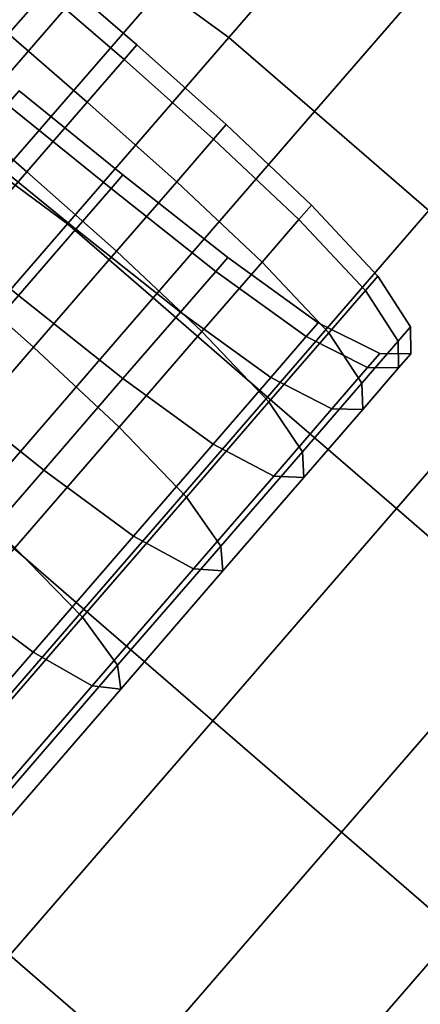
# Model space of a CAD drawing. Extents: x -0.359 to 0.344, y -0.37 to 0.339.
# Drawn here: x -0.124 to -0.12, y -0.309 to -0.298 of the extents above; entities that cross this region are included whole.
import ezdxf

# ---------------------------------------------------------------- set-up
doc = ezdxf.new("R2010")
doc.units = 0

msp = doc.modelspace()

# ---------------------------------------------------------------- linework, layer by layer
for points in [[(-0.122366, -0.297677, -0.147341), (-0.120887, -0.295968, -0.143969), (-0.12015, -0.296496, -0.144017), (-0.121634, -0.29821, -0.147399)], [(-0.122366, -0.297677, -0.109554), (-0.121634, -0.29821, -0.109496), (-0.12015, -0.296496, -0.112878), (-0.120887, -0.295968, -0.112926)], [(-0.125353, -0.298227, -0.145521), (-0.124017, -0.296683, -0.142474), (-0.1231, -0.29614, -0.143058), (-0.124492, -0.297749, -0.146232)], [(-0.125353, -0.298227, -0.111374), (-0.124492, -0.297749, -0.110663), (-0.1231, -0.29614, -0.113837), (-0.124017, -0.296683, -0.114421)], [(-0.121634, -0.29821, -0.147399), (-0.12015, -0.296496, -0.144017), (-0.119216, -0.297305, -0.144017), (-0.1207, -0.299019, -0.147399)], [(-0.121634, -0.29821, -0.109496), (-0.1207, -0.299019, -0.109496), (-0.119216, -0.297305, -0.112878), (-0.12015, -0.296496, -0.112878)], [(-0.124615, -0.29767, -0.134652), (-0.124036, -0.298172, -0.134652), (-0.123634, -0.297707, -0.131576), (-0.124213, -0.297206, -0.131576)], [(-0.124615, -0.29767, -0.122243), (-0.124213, -0.297206, -0.125319), (-0.123634, -0.297707, -0.125319), (-0.124036, -0.298172, -0.122243)], [(-0.119452, -0.300099, -0.109496), (-0.117968, -0.298386, -0.112878), (-0.119216, -0.297305, -0.112878), (-0.1207, -0.299019, -0.109496)], [(-0.119452, -0.300099, -0.147399), (-0.1207, -0.299019, -0.147399), (-0.119216, -0.297305, -0.144017), (-0.117968, -0.298386, -0.144017)], [(-0.126143, -0.299656, -0.149103), (-0.124492, -0.297749, -0.146232), (-0.123682, -0.297443, -0.146815), (-0.125388, -0.299413, -0.149781)], [(-0.126143, -0.299656, -0.107792), (-0.125388, -0.299413, -0.107114), (-0.123682, -0.297443, -0.11008), (-0.124492, -0.297749, -0.110663)], [(-0.124749, -0.299428, -0.150188), (-0.125388, -0.299413, -0.149781), (-0.123682, -0.297443, -0.146815), (-0.123011, -0.29742, -0.147166)], [(-0.124749, -0.299428, -0.106707), (-0.123011, -0.29742, -0.109729), (-0.123682, -0.297443, -0.11008), (-0.125388, -0.299413, -0.107114)], [(-0.124121, -0.299703, -0.150392), (-0.124749, -0.299428, -0.150188), (-0.123011, -0.29742, -0.147166), (-0.122366, -0.297677, -0.147341)], [(-0.124121, -0.299703, -0.106503), (-0.122366, -0.297677, -0.109554), (-0.123011, -0.29742, -0.109729), (-0.124749, -0.299428, -0.106707)], [(-0.122776, -0.29845, -0.125319), (-0.123634, -0.297707, -0.125319), (-0.123496, -0.297549, -0.128447), (-0.122639, -0.298292, -0.128447)], [(-0.122776, -0.29845, -0.131576), (-0.122639, -0.298292, -0.128447), (-0.123496, -0.297549, -0.128447), (-0.123634, -0.297707, -0.131576)], [(-0.124121, -0.299703, -0.150392), (-0.122366, -0.297677, -0.147341), (-0.121634, -0.29821, -0.147399), (-0.123394, -0.300243, -0.15046)], [(-0.124121, -0.299703, -0.106503), (-0.123394, -0.300243, -0.106435), (-0.121634, -0.29821, -0.109496), (-0.122366, -0.297677, -0.109554)], [(-0.123178, -0.298915, -0.122243), (-0.124036, -0.298172, -0.122243), (-0.123634, -0.297707, -0.125319), (-0.122776, -0.29845, -0.125319)], [(-0.123178, -0.298915, -0.134652), (-0.122776, -0.29845, -0.131576), (-0.123634, -0.297707, -0.131576), (-0.124036, -0.298172, -0.134652)], [(-0.123178, -0.298915, -0.122243), (-0.123837, -0.299675, -0.119271), (-0.124694, -0.298932, -0.119271), (-0.124036, -0.298172, -0.122243)], [(-0.123178, -0.298915, -0.134652), (-0.124036, -0.298172, -0.134652), (-0.124694, -0.298932, -0.137624), (-0.123837, -0.299675, -0.137624)], [(-0.123394, -0.300243, -0.15046), (-0.121634, -0.29821, -0.147399), (-0.1207, -0.299019, -0.147399), (-0.12246, -0.301051, -0.15046)], [(-0.123394, -0.300243, -0.106435), (-0.12246, -0.301051, -0.106435), (-0.1207, -0.299019, -0.109496), (-0.121634, -0.29821, -0.109496)], [(-0.121801, -0.299318, -0.125321), (-0.122776, -0.29845, -0.125319), (-0.122639, -0.298292, -0.128447), (-0.121664, -0.29916, -0.128447)], [(-0.121801, -0.299318, -0.131574), (-0.121664, -0.29916, -0.128447), (-0.122639, -0.298292, -0.128447), (-0.122776, -0.29845, -0.131576)], [(-0.122203, -0.299783, -0.122247), (-0.123178, -0.298915, -0.122243), (-0.122776, -0.29845, -0.125319), (-0.121801, -0.299318, -0.125321)], [(-0.122203, -0.299783, -0.134648), (-0.121801, -0.299318, -0.131574), (-0.122776, -0.29845, -0.131576), (-0.123178, -0.298915, -0.134652)], [(-0.122919, -0.299859, -0.131424), (-0.124051, -0.298941, -0.131417), (-0.123921, -0.298791, -0.128447), (-0.122789, -0.299708, -0.128447)], [(-0.122919, -0.299859, -0.125471), (-0.122789, -0.299708, -0.128447), (-0.123921, -0.298791, -0.128447), (-0.124051, -0.298941, -0.125478)], [(-0.123837, -0.299675, -0.119271), (-0.124742, -0.30072, -0.116457), (-0.125599, -0.299978, -0.116457), (-0.124694, -0.298932, -0.119271)], [(-0.123837, -0.299675, -0.137624), (-0.124694, -0.298932, -0.137624), (-0.125599, -0.299978, -0.140438), (-0.124742, -0.30072, -0.140438)], [(-0.123302, -0.300301, -0.13435), (-0.124433, -0.299382, -0.134338), (-0.124051, -0.298941, -0.131417), (-0.122919, -0.299859, -0.131424)], [(-0.123302, -0.300301, -0.122545), (-0.122919, -0.299859, -0.125471), (-0.124051, -0.298941, -0.125478), (-0.124433, -0.299382, -0.122557)], [(-0.122203, -0.299783, -0.122247), (-0.122861, -0.300542, -0.119278), (-0.123837, -0.299675, -0.119271), (-0.123178, -0.298915, -0.122243)], [(-0.122203, -0.299783, -0.134648), (-0.123178, -0.298915, -0.134652), (-0.123837, -0.299675, -0.137624), (-0.122861, -0.300542, -0.137617)], [(-0.121212, -0.302132, -0.106435), (-0.119452, -0.300099, -0.109496), (-0.1207, -0.299019, -0.109496), (-0.12246, -0.301051, -0.106435)], [(-0.121212, -0.302132, -0.15046), (-0.12246, -0.301051, -0.15046), (-0.1207, -0.299019, -0.147399), (-0.119452, -0.300099, -0.147399)], [(-0.121801, -0.299318, -0.125321), (-0.121664, -0.29916, -0.128447), (-0.120733, -0.300039, -0.128447), (-0.12087, -0.300197, -0.125328)], [(-0.121801, -0.299318, -0.131574), (-0.12087, -0.300197, -0.131567), (-0.120733, -0.300039, -0.128447), (-0.121664, -0.29916, -0.128447)], [(-0.123302, -0.300301, -0.13435), (-0.123928, -0.301024, -0.137176), (-0.125058, -0.300104, -0.137158), (-0.124433, -0.299382, -0.134338)], [(-0.123302, -0.300301, -0.122545), (-0.124433, -0.299382, -0.122557), (-0.125058, -0.300104, -0.119737), (-0.123928, -0.301024, -0.119718)], [(-0.122203, -0.299783, -0.122247), (-0.121801, -0.299318, -0.125321), (-0.12087, -0.300197, -0.125328), (-0.121271, -0.30066, -0.122262)], [(-0.122203, -0.299783, -0.134648), (-0.121271, -0.30066, -0.134633), (-0.12087, -0.300197, -0.131567), (-0.121801, -0.299318, -0.131574)], [(-0.124121, -0.299703, -0.150392), (-0.123394, -0.300243, -0.15046), (-0.125397, -0.302556, -0.153148), (-0.126118, -0.302009, -0.153072)], [(-0.124121, -0.299703, -0.106503), (-0.126118, -0.302009, -0.103823), (-0.125397, -0.302556, -0.103747), (-0.123394, -0.300243, -0.106435)], [(-0.122861, -0.300542, -0.119278), (-0.123765, -0.301587, -0.116466), (-0.124742, -0.30072, -0.116457), (-0.123837, -0.299675, -0.119271)], [(-0.122861, -0.300542, -0.137617), (-0.123837, -0.299675, -0.137624), (-0.124742, -0.30072, -0.140438), (-0.123765, -0.301587, -0.140429)], [(-0.122919, -0.299859, -0.131424), (-0.122789, -0.299708, -0.128447), (-0.121646, -0.300611, -0.128447), (-0.121777, -0.300763, -0.131432)], [(-0.122919, -0.299859, -0.125471), (-0.121777, -0.300763, -0.125463), (-0.121646, -0.300611, -0.128447), (-0.122789, -0.299708, -0.128447)], [(-0.122203, -0.299783, -0.122247), (-0.121271, -0.30066, -0.122262), (-0.121928, -0.301418, -0.119299), (-0.122861, -0.300542, -0.119278)], [(-0.122203, -0.299783, -0.134648), (-0.122861, -0.300542, -0.137617), (-0.121928, -0.301418, -0.137596), (-0.121271, -0.30066, -0.134633)], [(-0.123302, -0.300301, -0.13435), (-0.122919, -0.299859, -0.131424), (-0.121777, -0.300763, -0.131432), (-0.122161, -0.301206, -0.134367)], [(-0.123302, -0.300301, -0.122545), (-0.122161, -0.301206, -0.122528), (-0.121777, -0.300763, -0.125463), (-0.122919, -0.299859, -0.125471)], [(-0.12087, -0.300197, -0.125328), (-0.120733, -0.300039, -0.128447), (-0.120009, -0.300812, -0.128447), (-0.120145, -0.300969, -0.125343)], [(-0.12087, -0.300197, -0.131567), (-0.120145, -0.300969, -0.131552), (-0.120009, -0.300812, -0.128447), (-0.120733, -0.300039, -0.128447)], [(-0.119806, -0.303349, -0.106435), (-0.118046, -0.301316, -0.109496), (-0.119452, -0.300099, -0.109496), (-0.121212, -0.302132, -0.106435)], [(-0.119806, -0.303349, -0.15046), (-0.121212, -0.302132, -0.15046), (-0.119452, -0.300099, -0.147399), (-0.118046, -0.301316, -0.147399)], [(-0.123394, -0.300243, -0.15046), (-0.12246, -0.301051, -0.15046), (-0.124463, -0.303365, -0.153148), (-0.125397, -0.302556, -0.153148)], [(-0.123394, -0.300243, -0.106435), (-0.125397, -0.302556, -0.103747), (-0.124463, -0.303365, -0.103747), (-0.12246, -0.301051, -0.106435)], [(-0.121271, -0.30066, -0.122262), (-0.12087, -0.300197, -0.125328), (-0.120145, -0.300969, -0.125343), (-0.120544, -0.301431, -0.12229)], [(-0.121271, -0.30066, -0.134633), (-0.120544, -0.301431, -0.134605), (-0.120145, -0.300969, -0.131552), (-0.12087, -0.300197, -0.131567)], [(-0.123302, -0.300301, -0.13435), (-0.122161, -0.301206, -0.134367), (-0.122789, -0.301931, -0.137201), (-0.123928, -0.301024, -0.137176)], [(-0.123302, -0.300301, -0.122545), (-0.123928, -0.301024, -0.119718), (-0.122789, -0.301931, -0.119694), (-0.122161, -0.301206, -0.122528)], [(-0.122861, -0.300542, -0.119278), (-0.121928, -0.301418, -0.119299), (-0.12283, -0.30246, -0.116494), (-0.123765, -0.301587, -0.116466)], [(-0.122861, -0.300542, -0.137617), (-0.123765, -0.301587, -0.140429), (-0.12283, -0.30246, -0.140401), (-0.121928, -0.301418, -0.137596)], [(-0.121271, -0.30066, -0.122262), (-0.120544, -0.301431, -0.12229), (-0.121197, -0.302185, -0.119342), (-0.121928, -0.301418, -0.119299)], [(-0.121271, -0.30066, -0.134633), (-0.121928, -0.301418, -0.137596), (-0.121197, -0.302185, -0.137553), (-0.120544, -0.301431, -0.134605)], [(-0.121777, -0.300763, -0.131432), (-0.121646, -0.300611, -0.128447), (-0.120658, -0.301321, -0.128447), (-0.120789, -0.301473, -0.131446)], [(-0.121777, -0.300763, -0.125463), (-0.120789, -0.301473, -0.125448), (-0.120658, -0.301321, -0.128447), (-0.121646, -0.300611, -0.128447)], [(-0.124907, -0.302906, -0.143032), (-0.123765, -0.301587, -0.140429), (-0.124742, -0.30072, -0.140438), (-0.125885, -0.30204, -0.143043)], [(-0.124907, -0.302906, -0.113863), (-0.125885, -0.30204, -0.113852), (-0.124742, -0.30072, -0.116457), (-0.123765, -0.301587, -0.116466)], [(-0.122161, -0.301206, -0.134367), (-0.121777, -0.300763, -0.131432), (-0.120789, -0.301473, -0.131446), (-0.121175, -0.301918, -0.134395)], [(-0.122161, -0.301206, -0.122528), (-0.121175, -0.301918, -0.1225), (-0.120789, -0.301473, -0.125448), (-0.121777, -0.300763, -0.125463)], [(-0.119786, -0.301521, -0.125367), (-0.120145, -0.300969, -0.125343), (-0.120009, -0.300812, -0.128447), (-0.119651, -0.301365, -0.128447)], [(-0.119786, -0.301521, -0.131528), (-0.119651, -0.301365, -0.128447), (-0.120009, -0.300812, -0.128447), (-0.120145, -0.300969, -0.131552)], [(-0.120182, -0.301979, -0.122338), (-0.120544, -0.301431, -0.12229), (-0.120145, -0.300969, -0.125343), (-0.119786, -0.301521, -0.125367)], [(-0.120182, -0.301979, -0.134557), (-0.119786, -0.301521, -0.131528), (-0.120145, -0.300969, -0.131552), (-0.120544, -0.301431, -0.134605)], [(-0.123928, -0.301024, -0.137176), (-0.122789, -0.301931, -0.137201), (-0.123652, -0.302928, -0.139886), (-0.124789, -0.302019, -0.139854)], [(-0.123928, -0.301024, -0.119718), (-0.124789, -0.302019, -0.117041), (-0.123652, -0.302928, -0.117009), (-0.122789, -0.301931, -0.119694)], [(-0.121212, -0.302132, -0.106435), (-0.12246, -0.301051, -0.106435), (-0.124463, -0.303365, -0.103747), (-0.123215, -0.304445, -0.103747)], [(-0.121212, -0.302132, -0.15046), (-0.123215, -0.304445, -0.153148), (-0.124463, -0.303365, -0.153148), (-0.12246, -0.301051, -0.15046)], [(-0.122161, -0.301206, -0.134367), (-0.121175, -0.301918, -0.134395), (-0.121806, -0.302647, -0.137244), (-0.122789, -0.301931, -0.137201)], [(-0.122161, -0.301206, -0.122528), (-0.122789, -0.301931, -0.119694), (-0.121806, -0.302647, -0.119651), (-0.121175, -0.301918, -0.1225)], [(-0.12012, -0.301811, -0.125424), (-0.119988, -0.301658, -0.128447), (-0.120658, -0.301321, -0.128447), (-0.120789, -0.301473, -0.125448)], [(-0.12012, -0.301811, -0.13147), (-0.120789, -0.301473, -0.131446), (-0.120658, -0.301321, -0.128447), (-0.119988, -0.301658, -0.128447)], [(-0.119806, -0.303349, -0.106435), (-0.118401, -0.304566, -0.106435), (-0.116641, -0.302533, -0.109496), (-0.118046, -0.301316, -0.109496)], [(-0.119806, -0.303349, -0.15046), (-0.118046, -0.301316, -0.147399), (-0.116641, -0.302533, -0.147399), (-0.118401, -0.304566, -0.15046)], [(-0.121928, -0.301418, -0.119299), (-0.121197, -0.302185, -0.119342), (-0.122096, -0.303222, -0.116549), (-0.12283, -0.30246, -0.116494)], [(-0.121928, -0.301418, -0.137596), (-0.12283, -0.30246, -0.140401), (-0.122096, -0.303222, -0.140346), (-0.121197, -0.302185, -0.137553)], [(-0.120182, -0.301979, -0.122338), (-0.12083, -0.302728, -0.119412), (-0.121197, -0.302185, -0.119342), (-0.120544, -0.301431, -0.12229)], [(-0.120182, -0.301979, -0.134557), (-0.120544, -0.301431, -0.134605), (-0.121197, -0.302185, -0.137553), (-0.12083, -0.302728, -0.137483)], [(-0.119782, -0.301815, -0.125396), (-0.119786, -0.301521, -0.125367), (-0.119651, -0.301365, -0.128447), (-0.119648, -0.30166, -0.128447)], [(-0.119782, -0.301815, -0.131499), (-0.119648, -0.30166, -0.128447), (-0.119651, -0.301365, -0.128447), (-0.119786, -0.301521, -0.131528)], [(-0.120509, -0.30226, -0.122452), (-0.12012, -0.301811, -0.125424), (-0.120789, -0.301473, -0.125448), (-0.121175, -0.301918, -0.1225)], [(-0.120509, -0.30226, -0.134443), (-0.121175, -0.301918, -0.134395), (-0.120789, -0.301473, -0.131446), (-0.12012, -0.301811, -0.13147)], [(-0.120174, -0.302268, -0.122395), (-0.120182, -0.301979, -0.122338), (-0.119786, -0.301521, -0.125367), (-0.119782, -0.301815, -0.125396)], [(-0.120174, -0.302268, -0.1345), (-0.119782, -0.301815, -0.131499), (-0.119786, -0.301521, -0.131528), (-0.120182, -0.301979, -0.134557)], [(-0.124907, -0.302906, -0.143032), (-0.123969, -0.303776, -0.142998), (-0.12283, -0.30246, -0.140401), (-0.123765, -0.301587, -0.140429)], [(-0.124907, -0.302906, -0.113863), (-0.123765, -0.301587, -0.116466), (-0.12283, -0.30246, -0.116494), (-0.123969, -0.303776, -0.113897)], [(-0.119782, -0.301815, -0.125396), (-0.119648, -0.30166, -0.128447), (-0.119988, -0.301658, -0.128447), (-0.12012, -0.301811, -0.125424)], [(-0.119782, -0.301815, -0.131499), (-0.12012, -0.301811, -0.13147), (-0.119988, -0.301658, -0.128447), (-0.119648, -0.30166, -0.128447)], [(-0.120174, -0.302268, -0.122395), (-0.119782, -0.301815, -0.125396), (-0.12012, -0.301811, -0.125424), (-0.120509, -0.30226, -0.122452)], [(-0.120174, -0.302268, -0.1345), (-0.120509, -0.30226, -0.134443), (-0.12012, -0.301811, -0.13147), (-0.119782, -0.301815, -0.131499)], [(-0.122789, -0.301931, -0.137201), (-0.121806, -0.302647, -0.137244), (-0.122674, -0.303649, -0.139941), (-0.123652, -0.302928, -0.139886)], [(-0.122789, -0.301931, -0.119694), (-0.123652, -0.302928, -0.117009), (-0.122674, -0.303649, -0.116954), (-0.121806, -0.302647, -0.119651)], [(-0.120509, -0.30226, -0.122452), (-0.121175, -0.301918, -0.1225), (-0.121806, -0.302647, -0.119651), (-0.121145, -0.302995, -0.119581)], [(-0.120509, -0.30226, -0.134443), (-0.121145, -0.302995, -0.137314), (-0.121806, -0.302647, -0.137244), (-0.121175, -0.301918, -0.134395)], [(-0.125876, -0.303274, -0.114564), (-0.124743, -0.304188, -0.114524), (-0.123652, -0.302928, -0.117009), (-0.124789, -0.302019, -0.117041)], [(-0.125876, -0.303274, -0.142331), (-0.124789, -0.302019, -0.139854), (-0.123652, -0.302928, -0.139886), (-0.124743, -0.304188, -0.142371)], [(-0.120174, -0.302268, -0.122395), (-0.120816, -0.30301, -0.119496), (-0.12083, -0.302728, -0.119412), (-0.120182, -0.301979, -0.122338)], [(-0.120174, -0.302268, -0.1345), (-0.120182, -0.301979, -0.134557), (-0.12083, -0.302728, -0.137483), (-0.120816, -0.30301, -0.137399)], [(-0.119806, -0.303349, -0.106435), (-0.121212, -0.302132, -0.106435), (-0.123215, -0.304445, -0.103747), (-0.121809, -0.305662, -0.103747)], [(-0.119806, -0.303349, -0.15046), (-0.121809, -0.305662, -0.153148), (-0.123215, -0.304445, -0.153148), (-0.121212, -0.302132, -0.15046)], [(-0.12083, -0.302728, -0.119412), (-0.121722, -0.303757, -0.116641), (-0.122096, -0.303222, -0.116549), (-0.121197, -0.302185, -0.119342)], [(-0.12083, -0.302728, -0.137483), (-0.121197, -0.302185, -0.137553), (-0.122096, -0.303222, -0.140346), (-0.121722, -0.303757, -0.140254)], [(-0.120174, -0.302268, -0.122395), (-0.120509, -0.30226, -0.122452), (-0.121145, -0.302995, -0.119581), (-0.120816, -0.30301, -0.119496)], [(-0.120174, -0.302268, -0.1345), (-0.120816, -0.30301, -0.137399), (-0.121145, -0.302995, -0.137314), (-0.120509, -0.30226, -0.134443)], [(-0.123969, -0.303776, -0.142998), (-0.12323, -0.304532, -0.142931), (-0.122096, -0.303222, -0.140346), (-0.12283, -0.30246, -0.140401)], [(-0.123969, -0.303776, -0.113897), (-0.12283, -0.30246, -0.116494), (-0.122096, -0.303222, -0.116549), (-0.12323, -0.304532, -0.113964)], [(-0.121145, -0.302995, -0.119581), (-0.121806, -0.302647, -0.119651), (-0.122674, -0.303649, -0.116954), (-0.12202, -0.304005, -0.116862)], [(-0.121145, -0.302995, -0.137314), (-0.12202, -0.304005, -0.140033), (-0.122674, -0.303649, -0.139941), (-0.121806, -0.302647, -0.137244)], [(-0.120816, -0.30301, -0.119496), (-0.121699, -0.304029, -0.116751), (-0.121722, -0.303757, -0.116641), (-0.12083, -0.302728, -0.119412)], [(-0.120816, -0.30301, -0.137399), (-0.12083, -0.302728, -0.137483), (-0.121722, -0.303757, -0.140254), (-0.121699, -0.304029, -0.140144)], [(-0.124743, -0.304188, -0.114524), (-0.123769, -0.304915, -0.114457), (-0.122674, -0.303649, -0.116954), (-0.123652, -0.302928, -0.117009)], [(-0.124743, -0.304188, -0.142371), (-0.123652, -0.302928, -0.139886), (-0.122674, -0.303649, -0.139941), (-0.123769, -0.304915, -0.142438)], [(-0.120816, -0.30301, -0.119496), (-0.121145, -0.302995, -0.119581), (-0.12202, -0.304005, -0.116862), (-0.121699, -0.304029, -0.116751)], [(-0.120816, -0.30301, -0.137399), (-0.121699, -0.304029, -0.140144), (-0.12202, -0.304005, -0.140033), (-0.121145, -0.302995, -0.137314)], [(-0.122847, -0.305057, -0.114076), (-0.12323, -0.304532, -0.113964), (-0.122096, -0.303222, -0.116549), (-0.121722, -0.303757, -0.116641)], [(-0.122847, -0.305057, -0.142819), (-0.121722, -0.303757, -0.140254), (-0.122096, -0.303222, -0.140346), (-0.12323, -0.304532, -0.142931)], [(-0.123215, -0.304445, -0.103747), (-0.124463, -0.303365, -0.103747), (-0.126677, -0.305922, -0.10148), (-0.125429, -0.307002, -0.10148)], [(-0.123215, -0.304445, -0.153148), (-0.125429, -0.307002, -0.155415), (-0.126677, -0.305922, -0.155415), (-0.124463, -0.303365, -0.153148)], [(-0.119806, -0.303349, -0.106435), (-0.121809, -0.305662, -0.103747), (-0.120404, -0.306879, -0.103747), (-0.118401, -0.304566, -0.106435)], [(-0.119806, -0.303349, -0.15046), (-0.118401, -0.304566, -0.15046), (-0.120404, -0.306879, -0.153148), (-0.121809, -0.305662, -0.153148)], [(-0.123124, -0.30528, -0.114345), (-0.12202, -0.304005, -0.116862), (-0.122674, -0.303649, -0.116954), (-0.123769, -0.304915, -0.114457)], [(-0.123124, -0.30528, -0.14255), (-0.123769, -0.304915, -0.142438), (-0.122674, -0.303649, -0.139941), (-0.12202, -0.304005, -0.140033)], [(-0.12532, -0.305336, -0.145348), (-0.124575, -0.306085, -0.145269), (-0.12323, -0.304532, -0.142931), (-0.123969, -0.303776, -0.142998)], [(-0.12532, -0.305336, -0.111547), (-0.123969, -0.303776, -0.113897), (-0.12323, -0.304532, -0.113964), (-0.124575, -0.306085, -0.111625)], [(-0.122814, -0.305317, -0.11421), (-0.122847, -0.305057, -0.114076), (-0.121722, -0.303757, -0.116641), (-0.121699, -0.304029, -0.116751)], [(-0.122814, -0.305317, -0.142684), (-0.121699, -0.304029, -0.140144), (-0.121722, -0.303757, -0.140254), (-0.122847, -0.305057, -0.142819)], [(-0.122814, -0.305317, -0.11421), (-0.121699, -0.304029, -0.116751), (-0.12202, -0.304005, -0.116862), (-0.123124, -0.30528, -0.114345)], [(-0.122814, -0.305317, -0.142684), (-0.123124, -0.30528, -0.14255), (-0.12202, -0.304005, -0.140033), (-0.121699, -0.304029, -0.140144)], [(-0.126035, -0.305681, -0.112276), (-0.125068, -0.306415, -0.112198), (-0.123769, -0.304915, -0.114457), (-0.124743, -0.304188, -0.114524)], [(-0.126035, -0.305681, -0.144619), (-0.124743, -0.304188, -0.142371), (-0.123769, -0.304915, -0.142438), (-0.125068, -0.306415, -0.144697)], [(-0.121809, -0.305662, -0.103747), (-0.123215, -0.304445, -0.103747), (-0.125429, -0.307002, -0.10148), (-0.124023, -0.308219, -0.10148)], [(-0.121809, -0.305662, -0.153148), (-0.124023, -0.308219, -0.155415), (-0.125429, -0.307002, -0.155415), (-0.123215, -0.304445, -0.153148)], [(-0.124181, -0.306598, -0.111756), (-0.124575, -0.306085, -0.111625), (-0.12323, -0.304532, -0.113964), (-0.122847, -0.305057, -0.114076)], [(-0.124181, -0.306598, -0.145139), (-0.122847, -0.305057, -0.142819), (-0.12323, -0.304532, -0.142931), (-0.124575, -0.306085, -0.145269)], [(-0.118401, -0.304566, -0.106435), (-0.120404, -0.306879, -0.103747), (-0.119156, -0.30796, -0.103747), (-0.117152, -0.305647, -0.106435)], [(-0.118401, -0.304566, -0.15046), (-0.117152, -0.305647, -0.15046), (-0.119156, -0.30796, -0.153148), (-0.120404, -0.306879, -0.153148)], [(-0.124433, -0.306793, -0.112068), (-0.123124, -0.30528, -0.114345), (-0.123769, -0.304915, -0.114457), (-0.125068, -0.306415, -0.112198)], [(-0.124433, -0.306793, -0.144827), (-0.125068, -0.306415, -0.144697), (-0.123769, -0.304915, -0.142438), (-0.123124, -0.30528, -0.14255)], [(-0.124136, -0.306844, -0.111912), (-0.124181, -0.306598, -0.111756), (-0.122847, -0.305057, -0.114076), (-0.122814, -0.305317, -0.11421)], [(-0.124136, -0.306844, -0.144983), (-0.122814, -0.305317, -0.142684), (-0.122847, -0.305057, -0.142819), (-0.124181, -0.306598, -0.145139)], [(-0.124136, -0.306844, -0.111912), (-0.122814, -0.305317, -0.11421), (-0.123124, -0.30528, -0.114345), (-0.124433, -0.306793, -0.112068)], [(-0.124136, -0.306844, -0.144983), (-0.124433, -0.306793, -0.144827), (-0.123124, -0.30528, -0.14255), (-0.122814, -0.305317, -0.142684)], [(-0.121809, -0.305662, -0.103747), (-0.124023, -0.308219, -0.10148), (-0.122618, -0.309436, -0.10148), (-0.120404, -0.306879, -0.103747)], [(-0.121809, -0.305662, -0.153148), (-0.120404, -0.306879, -0.153148), (-0.122618, -0.309436, -0.155415), (-0.124023, -0.308219, -0.155415)], [(-0.120404, -0.306879, -0.103747), (-0.122618, -0.309436, -0.10148), (-0.12137, -0.310517, -0.10148), (-0.119156, -0.30796, -0.103747)], [(-0.120404, -0.306879, -0.153148), (-0.119156, -0.30796, -0.153148), (-0.12137, -0.310517, -0.155415), (-0.122618, -0.309436, -0.155415)], [(-0.118222, -0.308769, -0.103747), (-0.119156, -0.30796, -0.103747), (-0.12137, -0.310517, -0.10148), (-0.120436, -0.311325, -0.10148)], [(-0.118222, -0.308769, -0.153148), (-0.120436, -0.311325, -0.155415), (-0.12137, -0.310517, -0.155415), (-0.119156, -0.30796, -0.153148)], [(-0.126415, -0.310982, -0.099684), (-0.12501, -0.312199, -0.099684), (-0.122618, -0.309436, -0.10148), (-0.124023, -0.308219, -0.10148)], [(-0.126415, -0.310982, -0.15721), (-0.124023, -0.308219, -0.155415), (-0.122618, -0.309436, -0.155415), (-0.12501, -0.312199, -0.15721)]]:
    msp.add_3dface(points)

doc.saveas('drawing.dxf')
